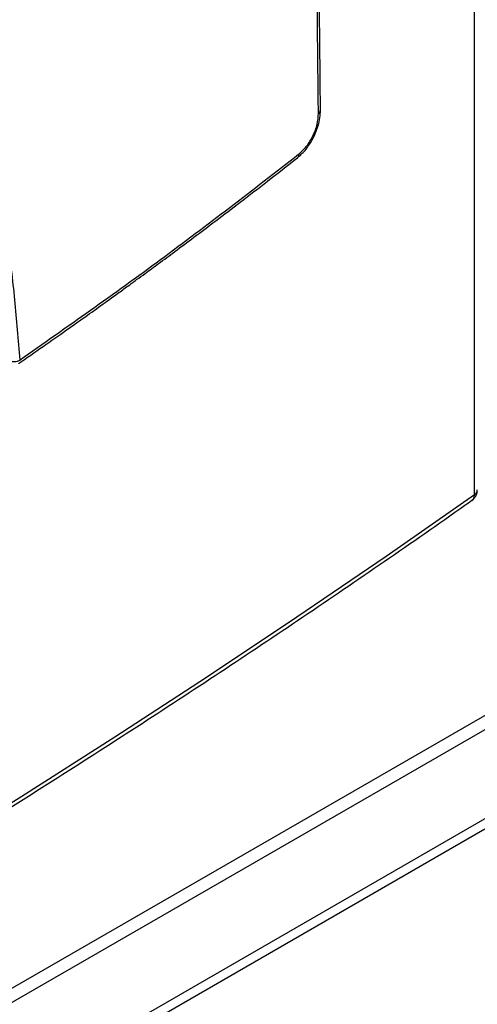
# Model space of a CAD drawing. Units: millimetres. Extents: x -2956 to -2422, y -5418 to -5016.
# Drawn here: x -2866 to -2860, y -5105 to -5093 of the extents above; entities that cross this region are included whole.
import ezdxf

# ---------------------------------------------------------------- set-up
doc = ezdxf.new("R2010")
doc.units = ezdxf.units.MM

msp = doc.modelspace()

# ---------------------------------------------------------------- linework, layer by layer
at = {"color": 7, "linetype": 'Continuous', "lineweight": 25}
for p, q in [((-2860.21184, -5098.8301), (-2860.21184, -5060.21588)), ((-2853.62971, -5098.98138), (-2867.47513, -5106.97417)), ((-2853.45293, -5099.00452), (-2867.37573, -5107.04198))]:
    msp.add_line(p, q, dxfattribs=at)
at = {"color": 8, "linetype": 'Continuous', "lineweight": 25}
for p, q in [((-2868.458, -5106.30359), (-2855.44176, -5098.78947)), ((-2855.2139, -5098.83106), (-2868.32055, -5106.39737))]:
    msp.add_line(p, q, dxfattribs=at)
at = {"color": 7, "linetype": 'Continuous', "lineweight": 25, "flags": 128}
msp.add_lwpolyline([(-2881.23393, -5110.96589), (-2879.95975, -5110.35676), (-2878.69729, -5109.73955), (-2877.44669, -5109.11434), (-2876.20812, -5108.4812), (-2874.98172, -5107.84022), (-2873.76764, -5107.19147), (-2872.56602, -5106.53503), (-2871.37702, -5105.87098), (-2870.20078, -5105.1994), (-2869.03744, -5104.52037), (-2867.88714, -5103.83397), (-2866.75003, -5103.14029), (-2865.62624, -5102.43942), (-2864.51591, -5101.73143), (-2863.41917, -5101.01642), (-2862.33615, -5100.29447), (-2861.267, -5099.56566), (-2860.21184, -5098.8301)], dxfattribs=at)
at = {"color": 7, "linetype": 'Continuous', "lineweight": 25}
for points, knots in [([(-2862.07803, -5094.26785), (-2862.09988, -5092.25206), (-2862.14357, -5088.22028), (-2862.23824, -5082.1941), (-2862.33259, -5077.30555), (-2862.41603, -5073.54559), (-2862.47919, -5070.90322), (-2862.53755, -5068.62564), (-2862.5891, -5066.72031), (-2862.6324, -5065.18307), (-2862.67747, -5063.63639), (-2862.70901, -5062.59834), (-2862.72495, -5062.07371)], [0, 0, 0, 0, 0.18665154, 0.37332163, 0.55985761, 0.64194006, 0.72419444, 0.80672807, 0.85498012, 0.90258802, 0.95076793, 1, 1, 1, 1]), ([(-2862.05409, -5094.22943), (-2862.05541, -5094.09468), (-2862.05792, -5093.83875), (-2862.06159, -5093.47535), (-2862.06492, -5093.15277), (-2862.06788, -5092.87102), (-2862.07045, -5092.63007), (-2862.07269, -5092.42277), (-2862.07474, -5092.23484), (-2862.07825, -5091.91749), (-2862.08341, -5091.46044), (-2862.09636, -5090.35034), (-2862.12378, -5088.16241), (-2862.18522, -5083.90408), (-2862.27404, -5078.92379), (-2862.38423, -5073.78307), (-2862.4846, -5069.64559), (-2862.56019, -5066.8386), (-2862.60215, -5065.35614), (-2862.61151, -5065.02791), (-2862.62065, -5064.70988), (-2862.62944, -5064.4063), (-2862.63708, -5064.14387), (-2862.64416, -5063.90247), (-2862.6512, -5063.66337), (-2862.65955, -5063.38139), (-2862.66924, -5063.05655), (-2862.6803, -5062.68887), (-2862.69079, -5062.34256), (-2862.69764, -5062.11885), (-2862.70031, -5062.03195)], [0, 0, 0, 0, 0.012468104, 0.023678052, 0.033629845, 0.042323483, 0.049758964, 0.055936288, 0.061515767, 0.06716024, 0.085323134, 0.103845095, 0.169999242, 0.288131622, 0.499082161, 0.63332353, 0.767564916, 0.885697363, 0.896093024, 0.906471197, 0.916457697, 0.925901432, 0.934929024, 0.941061647, 0.94853555, 0.957350733, 0.967507196, 0.979004939, 0.991843961, 1, 1, 1, 1]), ([(-2862.32924, -5094.79798), (-2862.2985, -5094.77037), (-2862.23254, -5094.71114), (-2862.16033, -5094.60233), (-2862.11044, -5094.49925), (-2862.07934, -5094.41145), (-2862.05771, -5094.31841), (-2862.05533, -5094.2597), (-2862.0541, -5094.22949)], [0, 0, 0, 0, 0.203459299, 0.436511835, 0.565080161, 0.701662992, 0.846503496, 1, 1, 1, 1]), ([(-2862.31527, -5094.75707), (-2862.28323, -5094.72736), (-2862.21909, -5094.6679), (-2862.14081, -5094.53742), (-2862.08744, -5094.39593), (-2862.08116, -5094.31042), (-2862.07803, -5094.26785)], [0, 0, 0, 0, 0.250442407, 0.501350781, 0.751761965, 1, 1, 1, 1]), ([(-2865.6521, -5097.21975), (-2865.08788, -5096.82345), (-2863.95868, -5096.03031), (-2862.86332, -5095.18167), (-2862.31527, -5094.75707)], [0, 0, 0, 0, 0.49966692, 1, 1, 1, 1]), ([(-2865.6685, -5097.26261), (-2865.57, -5097.19438), (-2865.37709, -5097.06075), (-2865.10204, -5096.8673), (-2864.85377, -5096.69103), (-2864.65108, -5096.54576), (-2864.48943, -5096.4291), (-2864.36443, -5096.3384), (-2864.25419, -5096.25806), (-2864.1319, -5096.16857), (-2863.97959, -5096.05654), (-2863.78499, -5095.91241), (-2863.55702, -5095.74215), (-2863.29595, -5095.54531), (-2863.00216, -5095.32134), (-2862.67589, -5095.06982), (-2862.44848, -5094.8915), (-2862.32923, -5094.79799)], [0, 0, 0, 0, 0.08682354, 0.17003354, 0.24350577, 0.30724015, 0.35048566, 0.38771936, 0.41894123, 0.44912918, 0.49728067, 0.55561415, 0.62412945, 0.70282626, 0.79170413, 0.89076237, 1, 1, 1, 1]), ([(-2865.90434, -5095.10652), (-2865.8676, -5095.33445), (-2865.79412, -5095.79016), (-2865.71001, -5096.49511), (-2865.67141, -5096.97816), (-2865.6521, -5097.21975)], [0, 0, 0, 0, 0.333412526, 0.666612919, 1, 1, 1, 1]), ([(-2865.76742, -5097.22637), (-2865.76315, -5097.22854), (-2865.7547, -5097.23283), (-2865.73531, -5097.23795), (-2865.70915, -5097.23972), (-2865.68323, -5097.23497), (-2865.6643, -5097.22764), (-2865.6562, -5097.22241), (-2865.6521, -5097.21975)], [0, 0, 0, 0, 0.13257046, 0.26186447, 0.49999974, 0.73813534, 0.86742948, 1, 1, 1, 1]), ([(-2860.24575, -5098.90075), (-2860.23744, -5098.89457), (-2860.21838, -5098.8804), (-2860.1947, -5098.84799), (-2860.17905, -5098.81088), (-2860.1796, -5098.78498), (-2860.1798, -5098.77528)], [0, 0, 0, 0, 0.20872013, 0.4788225, 0.80484007, 1, 1, 1, 1]), ([(-2881.26595, -5111.03373), (-2881.01518, -5110.91524), (-2880.37555, -5110.61302), (-2879.35796, -5110.11938), (-2878.21198, -5109.55377), (-2877.07616, -5108.98119), (-2875.95011, -5108.40204), (-2874.83408, -5107.81629), (-2873.72818, -5107.22402), (-2872.63251, -5106.62529), (-2871.5472, -5106.02015), (-2870.47237, -5105.40867), (-2869.40812, -5104.79091), (-2868.35458, -5104.16692), (-2867.31185, -5103.53678), (-2866.28004, -5102.90055), (-2865.25927, -5102.25827), (-2864.24961, -5101.61005), (-2863.25129, -5100.95587), (-2862.26399, -5100.29601), (-2861.2894, -5099.62979), (-2860.61561, -5099.16348), (-2860.27013, -5098.91766), (-2860.24192, -5098.89759)], [0, 0, 0, 0, 0.03264843, 0.0832738, 0.13390572, 0.18454396, 0.23518831, 0.2858386, 0.33649464, 0.38715627, 0.43782334, 0.48849573, 0.53917329, 0.58985594, 0.64054356, 0.69123607, 0.74193341, 0.7926355, 0.8433423, 0.89405378, 0.94476989, 0.99549063, 1, 1, 1, 1]), ([(-2860.24583, -5098.90063), (-2860.24566, -5098.90054), (-2860.24448, -5098.89985), (-2860.23938, -5098.8966), (-2860.22904, -5098.88758), (-2860.21543, -5098.86682), (-2860.21316, -5098.84362), (-2860.21184, -5098.8301)], [0, 0, 0, 0, 0.00770284, 0.05510464, 0.24454765, 0.55977001, 1, 1, 1, 1])]:
    msp.add_open_spline(points, degree=3, knots=knots, dxfattribs=at)
at = {"color": 8, "linetype": 'Continuous', "lineweight": 25}
for points, knots in [([(-2862.07803, -5094.26785), (-2862.07099, -5094.262), (-2862.05704, -5094.25042), (-2862.05546, -5094.23635), (-2862.05468, -5094.22938)], [0, 0, 0, 0, 0.50505263, 1, 1, 1, 1]), ([(-2862.31527, -5094.75707), (-2862.3156, -5094.76626), (-2862.3161, -5094.78039), (-2862.32297, -5094.79265), (-2862.32779, -5094.79625), (-2862.32956, -5094.79757)], [0, 0, 0, 0, 0.54075176, 0.831715273, 1, 1, 1, 1]), ([(-2860.21184, -5098.8301), (-2860.20133, -5098.82116), (-2860.18172, -5098.8045), (-2860.1799, -5098.78445), (-2860.17906, -5098.77514)], [0, 0, 0, 0, 0.53589003, 1, 1, 1, 1])]:
    msp.add_open_spline(points, degree=3, knots=knots, dxfattribs=at)

doc.saveas('drawing.dxf')
